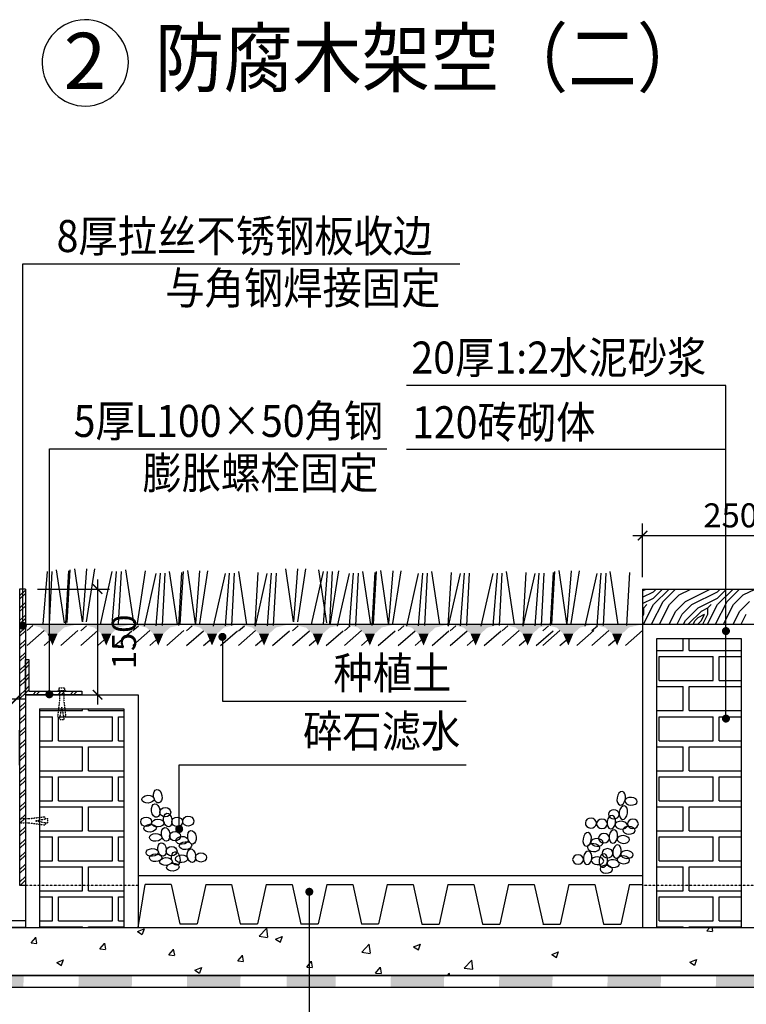
# Model space of a CAD drawing. Units: millimetres. Extents: x -54203 to 2837709, y -40987 to 6619.
# Drawn here: x 41914 to 42821, y -21276 to -20047 of the extents above; entities that cross this region are included whole.
import ezdxf

# ---------------------------------------------------------------- set-up
doc = ezdxf.new("R2010")
doc.units = ezdxf.units.MM
doc.linetypes.add('DASH', pattern=[0.35, 0.25, -0.1])
doc.linetypes.add('HIDDEN', pattern=[0.375, 0.25, -0.125])
doc.layers.get('0').update_dxf_attribs({"color": 3})
for name, color, linetype in [('0-3', 8, 'Continuous'), ('0NT-BG', 2, 'Continuous'), ('0NT-Hatch', 8, 'Continuous'), ('0NT-Text', 2, 'Continuous'), ('N-DIM', 1, 'Continuous'), ('SURFACE', 1, 'Continuous'), ('WF5~10 details$0$0L-detail', 1, 'Continuous'), ('填充', 3, 'Continuous'), ('文字标注', 1, 'Continuous')]:
    doc.layers.add(name, color=color, linetype=linetype)
doc.styles.add('Arial', font='arial.ttf')
doc.styles.add('STYLE1', font='simhei.ttf', dxfattribs={"height": 2.5})
doc.styles.add('WF5~10 details$0$幼圆', font='arial.ttf')
doc.dimstyles.new('10_NT', dxfattribs={"dimscale": 10, "dimtxt": 3, "dimasz": 1.5, "dimexe": 1, "dimexo": 1, "dimgap": 0.5, "dimtad": 1, "dimdec": 0, "dimlfac": -1, "dimzin": 0, "dimdsep": 46, "dimtxsty": 'Arial', "dimblk": 'ARCHTICK', "dimcen": 0, "dimdle": 1, "dimclrd": 1, "dimclre": 1, "dimclrt": 2, "dimadec": 0, "dimazin": 0, "dimtfac": 1, "dimtdec": 0, "dimtix": 1, "dimtmove": 2, "dimatfit": 3, "dimldrblk": 'DOT', "dimfxl": 3, "dimfxlon": 1, "dimtolj": 1, "dimtzin": 0, "dimarcsym": 0})

# ---------------------------------------------------------------- blocks, each defined once
blk = doc.blocks.new('_Dot')
at = {"color": 0, "linetype": 'ByBlock', "lineweight": -2}
blk.add_line((-0.5, 0), (-1, 0), dxfattribs=at)
at = {"color": 0, "linetype": 'ByBlock', "const_width": 0.5}
blk.add_lwpolyline([(-0.25, 0, 1), (0.25, 0, 1)], format="xyb", close=True, dxfattribs=at)
blk = doc.blocks.new('_ARCHTICK')
at = {"color": 0, "linetype": 'ByBlock', "const_width": 0.15}
blk.add_lwpolyline([(-0.5, -0.5), (0.5, 0.5)], dxfattribs=at)

msp = doc.modelspace()

# ---------------------------------------------------------------- hatches: boundary and pattern name
at = {"layer": 'SURFACE'}
for points in [[(41852.5, -21240.5), (41852, -21254.7), (41918.6, -21254.7), (41919.1, -21240.5)], [(41987.9, -21240.5), (41987.4, -21254.7), (42054, -21254.7), (42054.5, -21240.5)], [(42123.2, -21240.5), (42122.8, -21254.7), (42189.4, -21254.7), (42189.9, -21240.5)], [(42247.6, -21240.5), (42247.6, -21254.7), (42308.4, -21254.7), (42308.8, -21240.5)], [(42377.6, -21240.5), (42377.1, -21254.7), (42443.8, -21254.7), (42444.2, -21240.5)], [(42513, -21240.5), (42512.5, -21254.7), (42579.1, -21254.7), (42579.6, -21240.5)], [(42648.4, -21240.5), (42647.9, -21254.7), (42714.5, -21254.7), (42715, -21240.5)], [(42783.8, -21240.5), (42783.3, -21254.7), (42849.9, -21254.7), (42850.4, -21240.5)]]:
    msp.add_hatch(color=1, dxfattribs=at).paths.add_polyline_path(points)

# ---------------------------------------------------------------- linework, layer by layer
at = {"color": 1}
for p, q in [((41923.3, -20809.8, 0), (41930.4, -20803.5, 0)), ((41990.4, -20809.9, 0), (41997.5, -20803.6, 0)), ((42055.3, -20809.8, 0), (42062.5, -20803.6, 0)), ((42122.5, -20810, 0), (42129.6, -20803.7, 0)), ((42187.4, -20809.9, 0), (42194.6, -20803.6, 0)), ((42254.6, -20810, 0), (42261.7, -20803.7, 0)), ((42319.5, -20809.9, 0), (42326.7, -20803.6, 0)), ((42386.6, -20810, 0), (42393.8, -20803.8, 0)), ((42451.6, -20809.9, 0), (42458.8, -20803.7, 0)), ((42516.6, -20809.9, 0), (42523.7, -20803.6, 0)), ((42567.4, -20809.9, 0), (42574.6, -20803.6, 0)), ((42628.4, -20809.8, 0), (42635.5, -20803.6, 0)), ((41923.3, -20828.2, 0), (41944.5, -20809.7, 0)), ((41965.6, -20828.2, 0), (41986.8, -20809.7, 0)), ((41990.4, -20828.4, 0), (42011.6, -20809.8, 0)), ((42032.7, -20828.4, 0), (42053.9, -20809.9, 0)), ((42055.4, -20828.3, 0), (42076.6, -20809.8, 0)), ((42097.7, -20828.3, 0), (42118.9, -20809.8, 0)), ((42122.5, -20828.4, 0), (42143.7, -20809.9, 0)), ((42164.8, -20828.4, 0), (42186, -20809.9, 0)), ((42187.4, -20828.4, 0), (42208.7, -20809.8, 0)), ((42229.8, -20828.4, 0), (42250.9, -20809.9, 0)), ((42254.6, -20828.4, 0), (42275.8, -20809.9, 0)), ((42296.9, -20828.4, 0), (42318.1, -20809.9, 0)), ((42319.5, -20828.4, 0), (42340.8, -20809.8, 0)), ((42361.9, -20828.4, 0), (42383, -20809.9, 0)), ((42386.6, -20828.5, 0), (42407.9, -20809.9, 0)), ((42429, -20828.5, 0), (42450.1, -20810, 0)), ((42451.6, -20828.4, 0), (42472.8, -20809.9, 0)), ((42494, -20828.4, 0), (42515.1, -20809.9, 0)), ((42516.6, -20828.4, 0), (42537.8, -20809.8, 0)), ((42558.9, -20828.3, 0), (42580.1, -20809.9, 0)), ((42567.4, -20828.3, 0), (42588.7, -20809.8, 0)), ((42609.8, -20828.3, 0), (42630.9, -20809.8, 0)), ((42628.4, -20828.3, 0), (42649.6, -20809.8, 0)), ((42670.7, -20828.3, 0), (42691.9, -20809.8, 0)), ((41944.4, -20828.2, 0), (41952.1, -20821.5, 0)), ((42011.6, -20828.4, 0), (42019.2, -20821.6, 0)), ((42076.5, -20828.3, 0), (42084.2, -20821.6, 0)), ((42143.6, -20828.4, 0), (42151.3, -20821.7, 0)), ((42208.6, -20828.4, 0), (42216.3, -20821.6, 0)), ((42275.7, -20828.4, 0), (42283.4, -20821.7, 0)), ((42340.7, -20828.4, 0), (42348.4, -20821.6, 0)), ((42407.8, -20828.5, 0), (42415.5, -20821.8, 0)), ((42472.8, -20828.4, 0), (42480.5, -20821.7, 0)), ((42537.8, -20828.3, 0), (42545.5, -20821.6, 0)), ((42588.6, -20828.3, 0), (42596.3, -20821.6, 0)), ((42649.5, -20828.3, 0), (42657.2, -20821.6, 0))]:
    msp.add_line(p, q, dxfattribs=at)
at = {"color": 3, "linetype": 'Continuous'}
for q in [(41745.1, -21172, 0), (41921.1, -21180.3, 0)]:
    msp.add_line((41921.1, -21172, 0), q, dxfattribs=at)
at = {"color": 1, "linetype": 'Continuous'}
msp.add_line((41921.1, -21180.3, 0), (41745.1, -21180.3, 0), dxfattribs=at)
at = {"color": 1}
for points in [[(41923.3, -20801.8, 0), (41986.8, -20801.8, 0), (41940.2, -20805.8, 0), (41969.8, -20805.8, 0)], [(41940.2, -20805.8, 0), (41969.8, -20805.8, 0), (41948.7, -20813.5, 0), (41961.4, -20813.4, 0)], [(41990.4, -20802, 0), (42053.9, -20802, 0), (42007.3, -20805.9, 0), (42036.9, -20805.9, 0)], [(42007.3, -20805.9, 0), (42036.9, -20805.9, 0), (42015.8, -20813.6, 0), (42028.5, -20813.6, 0)], [(42055.3, -20801.9, 0), (42118.9, -20801.9, 0), (42072.3, -20805.9, 0), (42101.9, -20805.8, 0)], [(42072.3, -20805.9, 0), (42101.9, -20805.8, 0), (42080.8, -20813.5, 0), (42093.5, -20813.5, 0)], [(42122.4, -20802, 0), (42186, -20802, 0), (42139.4, -20806, 0), (42169, -20806, 0)], [(42139.4, -20806, 0), (42169, -20806, 0), (42147.9, -20813.6, 0), (42160.6, -20813.6, 0)], [(42187.4, -20802, 0), (42250.9, -20801.9, 0), (42204.4, -20805.9, 0), (42234, -20805.9, 0)], [(42204.4, -20805.9, 0), (42234, -20805.9, 0), (42212.8, -20813.6, 0), (42225.5, -20813.6, 0)], [(42254.6, -20802, 0), (42318.1, -20802, 0), (42271.5, -20806, 0), (42301.1, -20806, 0)], [(42271.5, -20806, 0), (42301.1, -20806, 0), (42280, -20813.6, 0), (42292.7, -20813.6, 0)], [(42319.5, -20802, 0), (42383, -20801.9, 0), (42336.5, -20805.9, 0), (42366.1, -20805.9, 0)], [(42336.5, -20805.9, 0), (42366.1, -20805.9, 0), (42344.9, -20813.6, 0), (42357.6, -20813.6, 0)], [(42386.6, -20802.1, 0), (42450.1, -20802.1, 0), (42403.6, -20806.1, 0), (42433.2, -20806, 0)], [(42403.6, -20806.1, 0), (42433.2, -20806, 0), (42412, -20813.7, 0), (42424.7, -20813.7, 0)], [(42451.6, -20802, 0), (42515.1, -20802, 0), (42468.5, -20806, 0), (42498.2, -20806, 0)], [(42468.5, -20806, 0), (42498.2, -20806, 0), (42477, -20813.6, 0), (42489.7, -20813.6, 0)], [(42516.6, -20802, 0), (42580.1, -20801.9, 0), (42533.5, -20805.9, 0), (42563.2, -20805.9, 0)], [(42533.5, -20805.9, 0), (42563.2, -20805.9, 0), (42542, -20813.6, 0), (42554.7, -20813.6, 0)], [(42567.4, -20801.9, 0), (42630.9, -20801.9, 0), (42584.4, -20805.9, 0), (42614, -20805.9, 0)], [(42584.4, -20805.9, 0), (42614, -20805.9, 0), (42592.8, -20813.6, 0), (42605.5, -20813.5, 0)], [(42628.4, -20801.9, 0), (42691.9, -20801.9, 0), (42645.3, -20805.9, 0), (42674.9, -20805.8, 0)], [(42645.3, -20805.9, 0), (42674.9, -20805.8, 0), (42653.8, -20813.5, 0), (42666.5, -20813.5, 0)], [(41948.7, -20813.5, 0), (41961.4, -20813.4, 0), (41955, -20828.2, 0)], [(42015.8, -20813.6, 0), (42028.5, -20813.6, 0), (42022.1, -20828.4, 0)], [(42080.8, -20813.5, 0), (42093.5, -20813.5, 0), (42087.1, -20828.3, 0)], [(42147.9, -20813.6, 0), (42160.6, -20813.6, 0), (42154.2, -20828.4, 0)], [(42212.8, -20813.6, 0), (42225.5, -20813.6, 0), (42219.2, -20828.4, 0)], [(42280, -20813.6, 0), (42292.7, -20813.6, 0), (42286.3, -20828.4, 0)], [(42344.9, -20813.6, 0), (42357.6, -20813.6, 0), (42351.3, -20828.4, 0)], [(42412, -20813.7, 0), (42424.7, -20813.7, 0), (42418.4, -20828.5, 0)], [(42477, -20813.6, 0), (42489.7, -20813.6, 0), (42483.4, -20828.4, 0)], [(42542, -20813.6, 0), (42554.7, -20813.6, 0), (42548.3, -20828.3, 0)], [(42592.8, -20813.6, 0), (42605.5, -20813.5, 0), (42599.2, -20828.3, 0)], [(42653.8, -20813.5, 0), (42666.5, -20813.5, 0), (42660.1, -20828.3, 0)]]:
    msp.add_solid(points, dxfattribs=at)
at = {"layer": '0-3', "color": 2, "linetype": 'HIDDEN', "ltscale": 0.5}
for p, q in [((41962.8, -20881, 0), (41970.2, -20881, 0)), ((41962.8, -20881, 0), (41962.8, -20884.4, 0)), ((41970.2, -20881, 0), (41970.2, -20884.4, 0)), ((41961.7, -20884.4, 0), (41971.2, -20884.4, 0)), ((41961.7, -20884.4, 0), (41961.7, -20885.5, 0)), ((41971.2, -20884.4, 0), (41971.2, -20885.5, 0))]:
    msp.add_line(p, q, dxfattribs=at)
at = {"layer": '0-3', "color": 1, "linetype": 'HIDDEN', "ltscale": 0.5}
for p, q in [((41963.8, -20885.5, 0), (41963.8, -20897.2, 0)), ((41969.1, -20885.5, 0), (41969.1, -20897.2, 0)), ((41963.8, -20897.2, 0), (41961.3, -20917.4, 0)), ((41966.5, -20905.3, 0), (41964, -20917.9, 0)), ((41966.5, -20905.3, 0), (41968.9, -20917.7, 0)), ((41969.1, -20897.2, 0), (41971.5, -20916.8, 0)), ((41964, -20917.9, 0), (41961.3, -20917.4, 0)), ((41963.8, -20917.9, 0), (41963.8, -20920.6, 0)), ((41968.9, -20917.7, 0), (41971.5, -20916.8, 0)), ((41969.1, -20917.6, 0), (41969.1, -20920.6, 0)), ((41963.8, -20920.6, 0), (41969.1, -20920.6, 0)), ((41925.8, -21044.5, 0), (41945.3, -21042.1, 0)), ((41946.2, -21044.7, 0), (41945.3, -21042.1, 0)), ((41914, -21044.5, 0), (41925.8, -21044.5, 0)), ((41914, -21049.8, 0), (41925.8, -21049.8, 0)), ((41925.8, -21049.8, 0), (41945.9, -21052.3, 0)), ((41933.9, -21047.2, 0), (41946.2, -21044.7, 0)), ((41933.9, -21047.2, 0), (41946.4, -21049.6, 0)), ((41946.4, -21049.6, 0), (41945.9, -21052.3, 0)), ((41946.2, -21044.5, 0), (41949.2, -21044.5, 0)), ((41946.4, -21049.8, 0), (41949.2, -21049.8, 0)), ((41949.2, -21049.8, 0), (41949.2, -21044.5, 0))]:
    msp.add_line(p, q, dxfattribs=at)
at = {"layer": '0NT-BG', "color": 2}
for p, q in [((41914, -20757.9, 0), (41914, -21127.5, 0)), ((41921.1, -20757.9, 0), (41914, -20757.9, 0)), ((41921.1, -20757.9, 0), (41921.1, -21180.3, 0)), ((42691.9, -20757.9, 0), (42691.9, -21180.3, 0)), ((42815.1, -20819.5, 0), (42815.1, -21180.3, 0)), ((42061.9, -20889.9, 0), (42061.9, -21180.3, 0)), ((41938.7, -20907.5, 0), (41938.7, -21180.3, 0)), ((42044.3, -20907.5, 0), (42044.3, -21180.3, 0)), ((41045.6, -21240.5, 0), (43588.5, -21240.5, 0))]:
    msp.add_line(p, q, dxfattribs=at)
at = {"layer": '0NT-BG', "color": 2, "ltscale": 0.01}
for p, q in [((42691.9, -20757.9, 0), (43588.5, -20757.9, 0)), ((41921.1, -20801.9, 0), (42691.9, -20801.9, 0)), ((42691.9, -20801.9, 0), (43588.5, -20801.9, 0)), ((42709.5, -21180.3, 0), (42709.5, -20819.5, 0)), ((42709.5, -20819.5, 0), (42815.1, -20819.5, 0)), ((41921.1, -20889.9, 0), (42061.9, -20889.9, 0)), ((41938.7, -20907.5, 0), (42044.3, -20907.5, 0)), ((41914, -20977.9, 0), (41914, -20933.9, 0)), ((41914, -21127.5, 0), (41921.1, -21127.5, 0)), ((42061.9, -21180.3, 0), (42070.7, -21126.6, 0)), ((42070.7, -21126.3, 0), (42103.1, -21126.3, 0)), ((42103.1, -21126.6, 0), (42113.9, -21175.8, 0)), ((42146.3, -21126.6, 0), (42135.5, -21175.8, 0)), ((42146.3, -21126.6, 0), (42178.7, -21126.6, 0)), ((42178.7, -21126.6, 0), (42189.5, -21175.8, 0)), ((42221.9, -21126.6, 0), (42211.1, -21175.8, 0)), ((42221.9, -21126.6, 0), (42254.3, -21126.6, 0)), ((42254.3, -21126.6, 0), (42265.1, -21176.1, 0)), ((42297.5, -21126.6, 0), (42286.7, -21175.8, 0)), ((42297.5, -21126.6, 0), (42329.9, -21126.6, 0)), ((42329.9, -21126.6, 0), (42340.7, -21176.1, 0)), ((42373.1, -21126.6, 0), (42362.3, -21175.8, 0)), ((42373.1, -21126.6, 0), (42405.5, -21126.6, 0)), ((42405.5, -21126.6, 0), (42416.3, -21176.1, 0)), ((42448.7, -21126.9, 0), (42437.9, -21176.1, 0)), ((42448.7, -21126.9, 0), (42481.1, -21126.9, 0)), ((42481.1, -21126.9, 0), (42491.9, -21176.1, 0)), ((42524.3, -21126.9, 0), (42513.5, -21176.1, 0)), ((42524.3, -21126.9, 0), (42556.7, -21126.9, 0)), ((42556.7, -21126.9, 0), (42567.6, -21176.4, 0)), ((42599.9, -21126.9, 0), (42589.1, -21176.1, 0)), ((42599.9, -21126.9, 0), (42632.3, -21126.9, 0)), ((42632.3, -21126.9, 0), (42643.2, -21176.4, 0)), ((42675.5, -21126.9, 0), (42664.7, -21176.1, 0)), ((42675.5, -21126.9, 0), (42691.9, -21126.9, 0)), ((42113.9, -21175.8, 0), (42135.5, -21175.8, 0)), ((42189.5, -21175.8, 0), (42211.1, -21175.8, 0)), ((42265.1, -21175.8, 0), (42286.7, -21175.8, 0)), ((42340.7, -21175.8, 0), (42362.3, -21175.8, 0)), ((42416.3, -21176.1, 0), (42437.9, -21176.1, 0)), ((42491.9, -21176.1, 0), (42513.5, -21176.1, 0)), ((42567.5, -21176.1, 0), (42589.1, -21176.1, 0)), ((42643.1, -21176.1, 0), (42664.7, -21176.1, 0)), ((41045.6, -21180.3, 0), (43588.5, -21180.3, 0)), ((41045.6, -21180.3, 0), (43588.5, -21180.3, 0)), ((41045.6, -21180.3, 0), (43588.5, -21180.3, 0)), ((41045.6, -21254.7, 0), (43588.5, -21254.7, 0))]:
    msp.add_line(p, q, dxfattribs=at)
at = {"layer": '0NT-BG', "color": 2, "linetype": 'DASH', "ltscale": 0.1}
for p, q in [((41921.1, -21127.5, 0), (42061.9, -21127.5, 0)), ((42691.9, -21127.5, 0), (42832.7, -21127.5, 0))]:
    msp.add_line(p, q, dxfattribs=at)
at = {"layer": '0NT-Hatch', "linetype": 'ByBlock'}
for p, q in [((41914, -20766.2, 0), (41921.1, -20759.1, 0)), ((41914, -20770.6, 0), (41921.1, -20763.5, 0)), ((41914, -20781.7, 0), (41921.1, -20774.7, 0)), ((41914, -20786.1, 0), (41921.1, -20779.1, 0)), ((41914, -20797.3, 0), (41921.1, -20790.3, 0)), ((41914, -20801.7, 0), (41921.1, -20794.7, 0)), ((41914, -20812.9, 0), (41921.1, -20805.8, 0)), ((41914, -20817.3, 0), (41921.1, -20810.2, 0)), ((41914, -20828.4, 0), (41921.1, -20821.4, 0)), ((41914, -20832.8, 0), (41921.1, -20825.8, 0)), ((41914, -20844, 0), (41921.1, -20836.9, 0)), ((41914, -20848.4, 0), (41921.1, -20841.3, 0)), ((41914, -20859.5, 0), (41921.1, -20852.5, 0)), ((41914, -20863.9, 0), (41921.1, -20856.9, 0)), ((41914, -20875.1, 0), (41921.1, -20868, 0)), ((41914, -20879.5, 0), (41921.1, -20872.4, 0)), ((41914, -20890.6, 0), (41921.1, -20883.6, 0)), ((41914, -20895, 0), (41921.1, -20888, 0)), ((41914, -20906.2, 0), (41921.1, -20899.2, 0)), ((41914, -20910.6, 0), (41921.1, -20903.6, 0)), ((41914, -20921.7, 0), (41921.1, -20914.7, 0)), ((41914, -20926.1, 0), (41921.1, -20919.1, 0)), ((41914, -20937.3, 0), (41921.1, -20930.3, 0)), ((41914, -20941.7, 0), (41921.1, -20934.7, 0)), ((41914, -20952.9, 0), (41921.1, -20945.8, 0)), ((41914, -20957.3, 0), (41921.1, -20950.2, 0)), ((41914, -20968.4, 0), (41921.1, -20961.4, 0)), ((41914, -20972.8, 0), (41921.1, -20965.8, 0)), ((41914, -20984, 0), (41921.1, -20976.9, 0)), ((41914, -20988.4, 0), (41921.1, -20981.3, 0)), ((41914, -20999.5, 0), (41921.1, -20992.5, 0)), ((41914, -21003.9, 0), (41921.1, -20996.9, 0)), ((41914, -21015.1, 0), (41921.1, -21008, 0)), ((41914, -21019.5, 0), (41921.1, -21012.4, 0)), ((41914, -21030.6, 0), (41921.1, -21023.6, 0)), ((41914, -21035, 0), (41921.1, -21028, 0)), ((41914, -21046.2, 0), (41921.1, -21039.2, 0)), ((41914, -21050.6, 0), (41921.1, -21043.6, 0)), ((41914, -21061.8, 0), (41921.1, -21054.7, 0)), ((41914, -21066.2, 0), (41921.1, -21059.1, 0)), ((41914, -21077.3, 0), (41921.1, -21070.3, 0)), ((41914, -21081.7, 0), (41921.1, -21074.7, 0)), ((41914, -21092.9, 0), (41921.1, -21085.8, 0)), ((41914, -21097.3, 0), (41921.1, -21090.2, 0)), ((41914, -21108.4, 0), (41921.1, -21101.4, 0)), ((41914, -21112.8, 0), (41921.1, -21105.8, 0)), ((41914, -21124, 0), (41921.1, -21116.9, 0)), ((41914.9, -21127.5, 0), (41921.1, -21121.3, 0))]:
    msp.add_line(p, q, dxfattribs=at)
at = {"layer": '0NT-Hatch', "color": 1}
for p, q in [((42691.9, -20760.1, 0), (42696.3, -20757.9, 0)), ((42705.4, -20769.3, 0), (42716.9, -20757.9, 0)), ((42705.4, -20761.3, 0), (42708.9, -20757.9, 0)), ((42705.4, -20777.3, 0), (42724.9, -20757.9, 0)), ((42717.4, -20773.3, 0), (42732.9, -20757.9, 0)), ((42737.4, -20765.3, 0), (42752.3, -20757.9, 0)), ((42745.4, -20773.3, 0), (42776.3, -20757.9, 0)), ((42785.4, -20769.3, 0), (42796.9, -20757.9, 0)), ((42785.4, -20761.3, 0), (42788.9, -20757.9, 0)), ((42785.4, -20777.3, 0), (42804.9, -20757.9, 0)), ((42797.4, -20773.3, 0), (42812.9, -20757.9, 0)), ((42817.4, -20765.3, 0), (42832.3, -20757.9, 0)), ((42691.9, -20768.1, 0), (42705.4, -20761.3, 0)), ((42691.9, -20776.1, 0), (42705.4, -20769.3, 0)), ((42725.4, -20777.3, 0), (42737.4, -20765.3, 0)), ((42753.4, -20777.3, 0), (42785.4, -20761.3, 0)), ((42761.4, -20781.3, 0), (42785.4, -20769.3, 0)), ((42805.4, -20777.3, 0), (42817.4, -20765.3, 0)), ((42691.9, -20782.1, 0), (42693.4, -20781.3, 0)), ((42693.1, -20801.9, 0), (42705.4, -20777.3, 0)), ((42693.4, -20781.3, 0), (42697.4, -20777.3, 0)), ((42693.4, -20789.3, 0), (42693.4, -20781.3, 0)), ((42703.1, -20801.9, 0), (42717.4, -20773.3, 0)), ((42713.1, -20801.9, 0), (42725.4, -20777.3, 0)), ((42733.4, -20785.3, 0), (42745.4, -20773.3, 0)), ((42741.4, -20789.3, 0), (42753.4, -20777.3, 0)), ((42745.4, -20797.3, 0), (42761.4, -20781.3, 0)), ((42765.4, -20785.3, 0), (42773.4, -20781.3, 0)), ((42773.1, -20801.9, 0), (42785.4, -20777.3, 0)), ((42773.4, -20781.3, 0), (42777.4, -20777.3, 0)), ((42773.4, -20789.3, 0), (42773.4, -20781.3, 0)), ((42783.1, -20801.9, 0), (42797.4, -20773.3, 0)), ((42793.1, -20801.9, 0), (42805.4, -20777.3, 0)), ((42813.4, -20785.3, 0), (42825.4, -20773.3, 0)), ((42691.9, -20792.4, 0), (42693.4, -20789.3, 0)), ((42725.1, -20801.9, 0), (42733.4, -20785.3, 0)), ((42735.1, -20801.9, 0), (42741.4, -20789.3, 0)), ((42749.4, -20801.3, 0), (42765.4, -20785.3, 0)), ((42757.4, -20797.3, 0), (42761.4, -20793.3, 0)), ((42761.4, -20793.3, 0), (42769.4, -20789.3, 0)), ((42765.4, -20797.3, 0), (42769.4, -20789.3, 0)), ((42767.1, -20801.9, 0), (42773.4, -20789.3, 0)), ((42805.1, -20801.9, 0), (42813.4, -20785.3, 0)), ((42815.1, -20801.9, 0), (42821.4, -20789.3, 0)), ((42743.1, -20801.9, 0), (42745.4, -20797.3, 0)), ((42749.1, -20801.9, 0), (42749.4, -20801.3, 0)), ((42755.1, -20801.9, 0), (42757.4, -20797.3, 0)), ((42760.9, -20801.9, 0), (42765.4, -20797.3, 0))]:
    msp.add_line(p, q, dxfattribs=at)
at = {"layer": '0NT-Hatch', "color": 1, "linetype": 'ByBlock'}
for p, q in [((42742.5, -20834.7, 0), (42742.5, -20819.5, 0)), ((42750, -20834.7, 0), (42750, -20819.5, 0)), ((42709.5, -20834.7, 0), (42742.5, -20834.7, 0)), ((42712.5, -20842.2, 0), (42780, -20842.2, 0)), ((42712.5, -20872.2, 0), (42712.5, -20842.2, 0)), ((42750, -20834.7, 0), (42815.1, -20834.7, 0)), ((42780, -20872.2, 0), (42780, -20842.2, 0)), ((42787.5, -20842.2, 0), (42815.1, -20842.2, 0)), ((42787.5, -20872.2, 0), (42787.5, -20842.2, 0)), ((42709.5, -20879.7, 0), (42742.5, -20879.7, 0)), ((42712.5, -20872.2, 0), (42780, -20872.2, 0)), ((42742.5, -20909.7, 0), (42742.5, -20879.7, 0)), ((42750, -20879.7, 0), (42815.1, -20879.7, 0)), ((42750, -20909.7, 0), (42750, -20879.7, 0)), ((42787.5, -20872.2, 0), (42815.1, -20872.2, 0)), ((41938.7, -20909.7, 0), (41992.5, -20909.7, 0)), ((41938.7, -20917.2, 0), (41955, -20917.2, 0)), ((41955, -20947.2, 0), (41955, -20917.2, 0)), ((41962.5, -20917.2, 0), (42030, -20917.2, 0)), ((41962.5, -20947.2, 0), (41962.5, -20917.2, 0)), ((41992.5, -20909.7, 0), (41992.5, -20907.5, 0)), ((42000, -20909.7, 0), (42000, -20907.5, 0)), ((42000, -20909.7, 0), (42044.3, -20909.7, 0)), ((42030, -20947.2, 0), (42030, -20917.2, 0)), ((42037.5, -20917.2, 0), (42044.3, -20917.2, 0)), ((42037.5, -20947.2, 0), (42037.5, -20917.2, 0)), ((42709.5, -20909.7, 0), (42742.5, -20909.7, 0)), ((42712.5, -20917.2, 0), (42780, -20917.2, 0)), ((42712.5, -20947.2, 0), (42712.5, -20917.2, 0)), ((42750, -20909.7, 0), (42815.1, -20909.7, 0)), ((42780, -20947.2, 0), (42780, -20917.2, 0)), ((42787.5, -20917.2, 0), (42815.1, -20917.2, 0)), ((42787.5, -20947.2, 0), (42787.5, -20917.2, 0)), ((41938.7, -20947.2, 0), (41955, -20947.2, 0)), ((41938.7, -20954.7, 0), (41992.5, -20954.7, 0)), ((41962.5, -20947.2, 0), (42030, -20947.2, 0)), ((41992.5, -20984.7, 0), (41992.5, -20954.7, 0)), ((42000, -20954.7, 0), (42044.3, -20954.7, 0)), ((42000, -20984.7, 0), (42000, -20954.7, 0)), ((42037.5, -20947.2, 0), (42044.3, -20947.2, 0)), ((42709.5, -20954.7, 0), (42742.5, -20954.7, 0)), ((42712.5, -20947.2, 0), (42780, -20947.2, 0)), ((42742.5, -20984.7, 0), (42742.5, -20954.7, 0)), ((42750, -20954.7, 0), (42815.1, -20954.7, 0)), ((42750, -20984.7, 0), (42750, -20954.7, 0)), ((42787.5, -20947.2, 0), (42815.1, -20947.2, 0)), ((41938.7, -20984.7, 0), (41992.5, -20984.7, 0)), ((41938.7, -20992.2, 0), (41955, -20992.2, 0)), ((41955, -21022.2, 0), (41955, -20992.2, 0)), ((41962.5, -20992.2, 0), (42030, -20992.2, 0)), ((41962.5, -21022.2, 0), (41962.5, -20992.2, 0)), ((42000, -20984.7, 0), (42044.3, -20984.7, 0)), ((42030, -21022.2, 0), (42030, -20992.2, 0)), ((42037.5, -20992.2, 0), (42044.3, -20992.2, 0)), ((42037.5, -21022.2, 0), (42037.5, -20992.2, 0)), ((42709.5, -20984.7, 0), (42742.5, -20984.7, 0)), ((42712.5, -20992.2, 0), (42780, -20992.2, 0)), ((42712.5, -21022.2, 0), (42712.5, -20992.2, 0)), ((42750, -20984.7, 0), (42815.1, -20984.7, 0)), ((42780, -21022.2, 0), (42780, -20992.2, 0)), ((42787.5, -20992.2, 0), (42815.1, -20992.2, 0)), ((42787.5, -21022.2, 0), (42787.5, -20992.2, 0)), ((41938.7, -21022.2, 0), (41955, -21022.2, 0)), ((41938.7, -21029.7, 0), (41992.5, -21029.7, 0)), ((41962.5, -21022.2, 0), (42030, -21022.2, 0)), ((41992.5, -21059.7, 0), (41992.5, -21029.7, 0)), ((42000, -21029.7, 0), (42044.3, -21029.7, 0)), ((42000, -21059.7, 0), (42000, -21029.7, 0)), ((42037.5, -21022.2, 0), (42044.3, -21022.2, 0)), ((42709.5, -21029.7, 0), (42742.5, -21029.7, 0)), ((42712.5, -21022.2, 0), (42780, -21022.2, 0)), ((42742.5, -21059.7, 0), (42742.5, -21029.7, 0)), ((42750, -21029.7, 0), (42815.1, -21029.7, 0)), ((42750, -21059.7, 0), (42750, -21029.7, 0)), ((42787.5, -21022.2, 0), (42815.1, -21022.2, 0)), ((41938.7, -21059.7, 0), (41992.5, -21059.7, 0)), ((41938.7, -21067.2, 0), (41955, -21067.2, 0)), ((41955, -21097.2, 0), (41955, -21067.2, 0)), ((41962.5, -21067.2, 0), (42030, -21067.2, 0)), ((41962.5, -21097.2, 0), (41962.5, -21067.2, 0)), ((42000, -21059.7, 0), (42044.3, -21059.7, 0)), ((42030, -21097.2, 0), (42030, -21067.2, 0)), ((42037.5, -21067.2, 0), (42044.3, -21067.2, 0)), ((42037.5, -21097.2, 0), (42037.5, -21067.2, 0)), ((42709.5, -21059.7, 0), (42742.5, -21059.7, 0)), ((42712.5, -21067.2, 0), (42780, -21067.2, 0)), ((42712.5, -21097.2, 0), (42712.5, -21067.2, 0)), ((42750, -21059.7, 0), (42815.1, -21059.7, 0)), ((42780, -21097.2, 0), (42780, -21067.2, 0)), ((42787.5, -21067.2, 0), (42815.1, -21067.2, 0)), ((42787.5, -21097.2, 0), (42787.5, -21067.2, 0)), ((41938.7, -21097.2, 0), (41955, -21097.2, 0)), ((41962.5, -21097.2, 0), (42030, -21097.2, 0)), ((42037.5, -21097.2, 0), (42044.3, -21097.2, 0)), ((42712.5, -21097.2, 0), (42780, -21097.2, 0)), ((42787.5, -21097.2, 0), (42815.1, -21097.2, 0)), ((41938.7, -21104.7, 0), (41992.5, -21104.7, 0)), ((41992.5, -21134.7, 0), (41992.5, -21104.7, 0)), ((42000, -21104.7, 0), (42044.3, -21104.7, 0)), ((42000, -21134.7, 0), (42000, -21104.7, 0)), ((42709.5, -21104.7, 0), (42742.5, -21104.7, 0)), ((42742.5, -21134.7, 0), (42742.5, -21104.7, 0)), ((42750, -21104.7, 0), (42815.1, -21104.7, 0)), ((42750, -21134.7, 0), (42750, -21104.7, 0)), ((41938.7, -21134.7, 0), (41992.5, -21134.7, 0)), ((42000, -21134.7, 0), (42044.3, -21134.7, 0)), ((42709.5, -21134.7, 0), (42742.5, -21134.7, 0)), ((42750, -21134.7, 0), (42815.1, -21134.7, 0)), ((41938.7, -21142.2, 0), (41955, -21142.2, 0)), ((41955, -21172.2, 0), (41955, -21142.2, 0)), ((41962.5, -21142.2, 0), (42030, -21142.2, 0)), ((41962.5, -21172.2, 0), (41962.5, -21142.2, 0)), ((42030, -21172.2, 0), (42030, -21142.2, 0)), ((42037.5, -21142.2, 0), (42044.3, -21142.2, 0)), ((42037.5, -21172.2, 0), (42037.5, -21142.2, 0)), ((42712.5, -21142.2, 0), (42780, -21142.2, 0)), ((42712.5, -21172.2, 0), (42712.5, -21142.2, 0)), ((42780, -21172.2, 0), (42780, -21142.2, 0)), ((42787.5, -21142.2, 0), (42815.1, -21142.2, 0)), ((42787.5, -21172.2, 0), (42787.5, -21142.2, 0)), ((41938.7, -21172.2, 0), (41955, -21172.2, 0)), ((41962.5, -21172.2, 0), (42030, -21172.2, 0)), ((42037.5, -21172.2, 0), (42044.3, -21172.2, 0)), ((42712.5, -21172.2, 0), (42780, -21172.2, 0)), ((42787.5, -21172.2, 0), (42815.1, -21172.2, 0)), ((41938.7, -21179.7, 0), (41992.5, -21179.7, 0)), ((41992.5, -21180.3, 0), (41992.5, -21179.7, 0)), ((42000, -21179.7, 0), (42044.3, -21179.7, 0)), ((42000, -21180.3, 0), (42000, -21179.7, 0)), ((42709.5, -21179.7, 0), (42742.5, -21179.7, 0)), ((42742.5, -21180.3, 0), (42742.5, -21179.7, 0)), ((42750, -21179.7, 0), (42815.1, -21179.7, 0)), ((42750, -21180.3, 0), (42750, -21179.7, 0))]:
    msp.add_line(p, q, dxfattribs=at)
at = {"layer": '0NT-Text', "linetype": 'ByBlock'}
msp.add_line((42061.9, -21115.4, 0), (42691.9, -21115.4, 0), dxfattribs=at)
at = {"layer": 'N-DIM', "linetype": 'Continuous'}
for p, q in [((42691.9, -20742.9, 0), (42691.9, -20676.2, 0)), ((41936.2, -20757.9, 0), (42026.2, -20757.9, 0))]:
    msp.add_line(p, q, dxfattribs=at)
at = {"layer": 'N-DIM'}
for p, q in [((42679.9, -20691.2, 0), (42923.9, -20691.2, 0)), ((42011.2, -20745.9, 0), (42011.2, -20901.9, 0)), ((41921.1, -20889.9, 0), (41921.1, -20845.9, 0)), ((41921.1, -20845.9, 0), (41925.5, -20845.9, 0)), ((41925.5, -20845.9, 0), (41925.5, -20885.5, 0)), ((41991.5, -20889.9, 0), (41921.1, -20889.9, 0)), ((41925.5, -20885.5, 0), (41991.5, -20885.5, 0)), ((41991.5, -20885.5, 0), (41991.5, -20889.9, 0)), ((42011.2, -20889.9, 0), (42026.2, -20889.9, 0)), ((41921.6, -20895.4, 0), (41349.8, -20895.4, 0))]:
    msp.add_line(p, q, dxfattribs=at)
at = {"layer": 'SURFACE', "color": 1, "elevation": 0}
for points in [[(42247.6, -21240.5), (41045.6, -21240.5)], [(43449.7, -21240.5), (42247.6, -21240.5)], [(41045.6, -21254.7), (42247.6, -21254.7)], [(42247.6, -21254.7), (43449.7, -21254.7)]]:
    msp.add_lwpolyline(points, dxfattribs=at)
at = {"layer": 'SURFACE', "color": 7}
for start, end in [(85.1183, 355.1183), (355.1183, 85.1183)]:
    msp.add_arc((41995.9, -20101.1), 53.9, start, end, dxfattribs=at)
at = {"layer": 'SURFACE'}
for centre, major_axis, ratio in [((42074.2, -21020.2, 0), (-7.72, -0.47), 0.625695), ((42086.5, -21016.5, 0), (-1.25, 8.44), 0.614344), ((42083.9, -21034.4, 0), (-1.25, 8.44), 0.614344), ((42095.8, -21036.5, 0), (-6.84, 0), 0.839999), ((42098.9, -21046.3, 0), (-1.25, 8.44), 0.614344), ((42124.5, -21047.6, 0), (-6.89, -0.42), 0.914706), ((42072, -21048.4, 0), (-6.84, 0), 0.839999), ((42076.9, -21056.4, 0), (-7.72, -0.47), 0.625695), ((42086.6, -21050, 0), (-7.72, -0.47), 0.625695), ((42110.7, -21048.4, 0), (-6.84, 0), 0.839999), ((42083.9, -21067.9, 0), (-7.72, -0.47), 0.625695), ((42096.3, -21064.2, 0), (-1.25, 8.44), 0.614344), ((42108.1, -21066.3, 0), (-6.84, 0), 0.839999), ((42116.8, -21071.6, 0), (-7.72, -0.47), 0.625695), ((42129.1, -21067.8, 0), (-1.25, 8.44), 0.614344), ((42091.9, -21083, 0), (-1.25, 8.44), 0.614344), ((42103.7, -21085.1, 0), (-6.84, 0), 0.839999), ((42121.1, -21078.2, 0), (-7.72, -0.47), 0.625695), ((42079.5, -21086.7, 0), (-7.72, -0.47), 0.625695), ((42083.8, -21093.3, 0), (-7.72, -0.47), 0.625695), ((42109, -21094.2, 0), (-1.25, 8.44), 0.614344), ((42116.2, -21094.6, 0), (-7.72, -0.47), 0.625695), ((42128.5, -21090.8, 0), (-1.25, 8.44), 0.614344), ((42140.4, -21092.9, 0), (-6.84, 0), 0.839999), ((42096.6, -21098, 0), (-7.72, -0.47), 0.625695), ((42105.3, -21105.1, 0), (-7.72, -0.47), 0.625695)]:
    msp.add_ellipse(centre, major_axis=major_axis, ratio=ratio, dxfattribs=at)
at = {"layer": 'SURFACE', "extrusion": (0, 0, -1)}
for centre in [(42665.2, -21019.1, 0), (42667.9, -21037, 0), (42652.9, -21048.9, 0), (42622.7, -21070.4, 0), (42655.5, -21066.8, 0), (42659.9, -21085.6, 0), (42623.3, -21093.4, 0), (42642.8, -21096.8, 0)]:
    msp.add_ellipse(centre, major_axis=(1.25, 8.44), ratio=0.614344, dxfattribs=at)
for centre, major_axis, ratio in [((42677.6, -21022.8, 0), (-7.72, 0.47), 0.625695), ((42656, -21039.1, 0), (-6.84, 0), 0.839999), ((42627.3, -21050.1, 0), (-6.89, 0.42), 0.914706), ((42641.1, -21051, 0), (-6.84, 0), 0.839999), ((42665.2, -21052.6, 0), (-7.72, 0.47), 0.625695), ((42674.9, -21059, 0), (-7.72, 0.47), 0.625695), ((42679.8, -21051, 0), (-6.84, 0), 0.839999), ((42643.7, -21068.9, 0), (-6.84, 0), 0.839999), ((42667.9, -21070.5, 0), (-7.72, 0.47), 0.625695), ((42630.7, -21080.7, 0), (-7.72, 0.47), 0.625695), ((42635, -21074.2, 0), (-7.72, 0.47), 0.625695), ((42611.4, -21095.5, 0), (-6.84, 0), 0.839999), ((42648.1, -21087.7, 0), (-6.84, 0), 0.839999), ((42668, -21095.9, 0), (-7.72, 0.47), 0.625695), ((42672.3, -21089.3, 0), (-7.72, 0.47), 0.625695), ((42635.6, -21097.1, 0), (-7.72, 0.47), 0.625695), ((42646.5, -21107.7, 0), (-7.72, 0.47), 0.625695), ((42655.2, -21100.6, 0), (-7.72, 0.47), 0.625695)]:
    msp.add_ellipse(centre, major_axis=major_axis, ratio=ratio, start_param=3.141593, end_param=9.424778, dxfattribs=at)
at = {"layer": 'WF5~10 details$0$0L-detail'}
for p, q in [((41970.1, -20799.9, 0), (41960.1, -20733.9, 0)), ((41971.7, -20801, 0), (41975.5, -20735, 0)), ((41973.4, -20799.8, 0), (41977.2, -20733.8, 0)), ((41992.3, -20798.8, 0), (41982.7, -20732.7, 0)), ((41997.5, -20732.8, 0), (41992.3, -20798.8, 0)), ((42007.4, -20732.8, 0), (41997.2, -20798.8, 0)), ((42056.4, -20799.9, 0), (42046.4, -20733.9, 0)), ((42070.8, -20735, 0), (42060.6, -20801, 0)), ((42133.4, -20800.9, 0), (42123.9, -20734.9, 0)), ((42138.7, -20735, 0), (42133.4, -20800.9, 0)), ((42148.6, -20735, 0), (42138.4, -20801, 0)), ((42255.8, -20798.8, 0), (42246.2, -20732.7, 0)), ((42261.1, -20732.8, 0), (42255.8, -20798.8, 0)), ((42271, -20732.8, 0), (42260.8, -20798.8, 0)), ((42297.6, -20799.9, 0), (42287.6, -20733.9, 0)), ((42312, -20735, 0), (42301.8, -20801, 0)), ((42374.6, -20800.9, 0), (42365, -20734.9, 0)), ((42379.9, -20735, 0), (42374.6, -20800.9, 0)), ((42389.8, -20735, 0), (42379.6, -20801, 0)), ((42597.5, -20800.9, 0), (42587.9, -20734.9, 0)), ((42602.8, -20735, 0), (42597.5, -20800.9, 0)), ((42612.6, -20735, 0), (42602.5, -20801, 0)), ((41948.2, -20735.8, 0), (41943, -20801.8, 0)), ((41951.3, -20801.3, 0), (41954.7, -20735.8, 0)), ((42029.3, -20736.1, 0), (42014.5, -20802.1, 0)), ((42034.5, -20735.8, 0), (42029.3, -20801.8, 0)), ((42037.6, -20801.3, 0), (42041, -20735.8, 0)), ((42084.2, -20738.3, 0), (42069.4, -20804.3, 0)), ((42089.4, -20738, 0), (42084.2, -20804, 0)), ((42092.5, -20803.5, 0), (42095.9, -20738, 0)), ((42111.3, -20802.1, 0), (42101.3, -20736.1, 0)), ((42112.9, -20803.2, 0), (42116.7, -20737.2, 0)), ((42114.6, -20801.9, 0), (42118.4, -20736, 0)), ((42170.5, -20738.3, 0), (42155.7, -20804.3, 0)), ((42175.7, -20738, 0), (42170.5, -20804, 0)), ((42178.8, -20803.5, 0), (42182.2, -20738, 0)), ((42197.6, -20802.1, 0), (42187.6, -20736.1, 0)), ((42222.8, -20738.3, 0), (42208.1, -20804.3, 0)), ((42208.2, -20803.2, 0), (42212, -20737.2, 0)), ((42228.1, -20738, 0), (42222.9, -20804, 0)), ((42231.2, -20803.5, 0), (42234.6, -20738, 0)), ((42292.9, -20736.1, 0), (42278.1, -20802.1, 0)), ((42298.1, -20735.8, 0), (42292.9, -20801.8, 0)), ((42301.2, -20801.3, 0), (42304.6, -20735.8, 0)), ((42325.4, -20738.3, 0), (42310.6, -20804.3, 0)), ((42330.6, -20738, 0), (42325.4, -20804, 0)), ((42333.7, -20803.5, 0), (42337.1, -20738, 0)), ((42352.4, -20802.1, 0), (42342.5, -20736.1, 0)), ((42354.1, -20803.2, 0), (42357.9, -20737.2, 0)), ((42355.8, -20801.9, 0), (42359.6, -20736, 0)), ((42411.7, -20738.3, 0), (42396.9, -20804.3, 0)), ((42416.9, -20738, 0), (42411.7, -20804, 0)), ((42420, -20803.5, 0), (42423.4, -20738, 0)), ((42438.8, -20802.1, 0), (42428.8, -20736.1, 0)), ((42464, -20738.3, 0), (42449.2, -20804.3, 0)), ((42449.3, -20803.2, 0), (42453.2, -20737.2, 0)), ((42469.2, -20738, 0), (42464, -20804, 0)), ((42472.3, -20803.5, 0), (42475.7, -20738, 0)), ((42504.9, -20738.3, 0), (42490.1, -20804.3, 0)), ((42510.1, -20738, 0), (42504.9, -20804, 0)), ((42513.2, -20803.5, 0), (42516.6, -20738, 0)), ((42532, -20802.1, 0), (42522, -20736.1, 0)), ((42557.2, -20738.3, 0), (42542.4, -20804.3, 0)), ((42542.6, -20803.2, 0), (42546.4, -20737.2, 0)), ((42562.4, -20738, 0), (42557.2, -20804, 0)), ((42565.5, -20803.5, 0), (42568.9, -20738, 0)), ((42577, -20803.2, 0), (42580.8, -20737.2, 0)), ((42578.6, -20801.9, 0), (42582.4, -20736, 0)), ((42634.6, -20738.3, 0), (42619.8, -20804.3, 0)), ((42639.8, -20738, 0), (42634.6, -20804, 0)), ((42642.9, -20803.5, 0), (42646.3, -20738, 0)), ((42661.6, -20802.1, 0), (42651.6, -20736.1, 0)), ((42672.2, -20803.2, 0), (42676, -20737.2, 0))]:
    msp.add_line(p, q, dxfattribs=at)
at = {"layer": 'WF5~10 details$0$0L-detail', "linetype": 'ByBlock'}
for p, q in [((41921.1, -20852.5, 0), (41925.5, -20848.1, 0)), ((41921.1, -20856.9, 0), (41925.5, -20852.5, 0)), ((41921.1, -20868, 0), (41925.5, -20863.6, 0)), ((41921.1, -20872.4, 0), (41925.5, -20868, 0)), ((41921.1, -20883.6, 0), (41925.5, -20879.2, 0)), ((41921.1, -20888, 0), (41925.5, -20883.6, 0)), ((41930.3, -20889.9, 0), (41934.7, -20885.5, 0)), ((41934.7, -20889.9, 0), (41939.1, -20885.5, 0)), ((41945.9, -20889.9, 0), (41950.3, -20885.5, 0)), ((41950.3, -20889.9, 0), (41954.7, -20885.5, 0)), ((41961.5, -20889.9, 0), (41965.9, -20885.5, 0)), ((41965.9, -20889.9, 0), (41970.3, -20885.5, 0)), ((41977, -20889.9, 0), (41981.4, -20885.5, 0)), ((41981.4, -20889.9, 0), (41985.8, -20885.5, 0))]:
    msp.add_line(p, q, dxfattribs=at)
at = {"layer": '填充', "color": 1}
for p, q in [((42061.1, -21185.2, 0), (42069.5, -21182, 0)), ((42061.1, -21185.2, 0), (42067.1, -21189.2, 0)), ((42067.3, -21188.8, 0), (42069.7, -21181.6, 0)), ((42213.1, -21191.3, 0), (42222.4, -21181.5, 0)), ((42223.9, -21192.6, 0), (42222.6, -21181.2, 0)), ((42772.2, -21184.6, 0), (42775.9, -21180.3, 0)), ((42772.2, -21184.6, 0), (42779.4, -21185.2, 0)), ((42779.6, -21184.9, 0), (42778.7, -21180.3, 0)), ((41928.2, -21199.6, 0), (41934, -21192.7, 0)), ((41928.2, -21199.6, 0), (41935.3, -21200.2, 0)), ((41935.5, -21199.8, 0), (41934.1, -21192.3, 0)), ((42014.2, -21207.1, 0), (42020, -21200.2, 0)), ((42021.6, -21207.4, 0), (42020.2, -21199.8, 0)), ((42213.1, -21191.3, 0), (42223.7, -21192.9, 0)), ((42233.6, -21194.8, 0), (42242, -21191.6, 0)), ((42233.6, -21194.8, 0), (42239.6, -21198.8, 0)), ((42239.7, -21198.4, 0), (42242.1, -21191.2, 0)), ((42341.1, -21211.1, 0), (42350.5, -21201.4, 0)), ((42352, -21212.5, 0), (42350.6, -21201.1, 0)), ((42406, -21204.4, 0), (42414.5, -21201.2, 0)), ((42412.2, -21208.1, 0), (42414.6, -21200.8, 0)), ((42014.2, -21207.1, 0), (42021.4, -21207.7, 0)), ((42100.3, -21214.6, 0), (42106.1, -21207.7, 0)), ((42100.3, -21214.6, 0), (42107.5, -21215.3, 0)), ((42107.6, -21214.9, 0), (42106.2, -21207.4, 0)), ((42341.1, -21211.1, 0), (42351.8, -21212.8, 0)), ((42406, -21204.4, 0), (42412, -21208.4, 0)), ((42578.5, -21214, 0), (42586.9, -21210.8, 0)), ((42578.5, -21214, 0), (42584.5, -21218, 0)), ((42584.6, -21217.7, 0), (42587.1, -21210.4, 0)), ((41960.3, -21223.9, 0), (41968.7, -21220.7, 0)), ((41960.3, -21223.9, 0), (41966.3, -21227.9, 0)), ((41966.4, -21227.5, 0), (41968.9, -21220.3, 0)), ((42186.4, -21222.2, 0), (42192.2, -21215.3, 0)), ((42186.4, -21222.2, 0), (42193.6, -21222.8, 0)), ((42193.7, -21222.4, 0), (42192.3, -21214.9, 0)), ((42272.5, -21229.7, 0), (42278.2, -21222.8, 0)), ((42279.8, -21230, 0), (42278.4, -21222.4, 0)), ((42469.2, -21231, 0), (42478.6, -21221.2, 0)), ((42480, -21232.4, 0), (42478.7, -21221, 0)), ((42751, -21223.6, 0), (42759.4, -21220.4, 0)), ((42751, -21223.6, 0), (42756.9, -21227.6, 0)), ((42757.1, -21227.3, 0), (42759.5, -21220, 0)), ((42132.8, -21233.5, 0), (42141.2, -21230.3, 0)), ((42132.8, -21233.5, 0), (42138.7, -21237.5, 0)), ((42138.9, -21237.1, 0), (42141.3, -21229.9, 0)), ((42272.5, -21229.7, 0), (42279.6, -21230.3, 0)), ((42358.5, -21237.2, 0), (42364.3, -21230.3, 0)), ((42358.5, -21237.2, 0), (42365.7, -21237.9, 0)), ((42365.8, -21237.5, 0), (42364.5, -21230, 0)), ((42448.2, -21240.5, 0), (42450.4, -21237.9, 0)), ((42451.1, -21240.5, 0), (42450.5, -21237.5, 0)), ((42469.2, -21231, 0), (42479.9, -21232.6, 0)), ((42312, -21240.5, 0), (42313.6, -21239.9, 0)), ((42313.4, -21240.5, 0), (42313.8, -21239.5, 0))]:
    msp.add_line(p, q, dxfattribs=at)
at = {"layer": '文字标注', "color": 1}
for points, elevation in [([(41918, -20793.7), (41918, -20351.9), (42463.7, -20351.9)], 0), ([(42796, -20800.3), (42796, -20503.6), (42397.2, -20503.6)], 0), ([(41951.1, -20879.3), (41951.1, -20582.7), (42372.5, -20582.7)], 0), ([(42796, -20909.6), (42796, -20583.8), (42397.2, -20583.8)], 0), ([(42167.2, -20827.6), (42167.2, -20897.8), (42471.8, -20897.8)], -0.1), ([(42113.2, -21047.5), (42113.2, -20977.4), (42471.8, -20977.4)], -0.1)]:
    msp.add_lwpolyline(points, dxfattribs=dict(at, elevation=elevation))

# ---------------------------------------------------------------- block references
at = {"layer": 'N-DIM', "xscale": 12, "yscale": 12, "zscale": 12}
for p, rotation in [((42691.9, -20691.2, 0), 180), ((42011.2, -20757.9, 0), 90), ((42011.2, -20889.9, 0), 270)]:
    msp.add_blockref('_ARCHTICK', p, dxfattribs=dict(at, rotation=rotation))
msp.add_blockref('_ARCHTICK', (41909.6, -20895.4, 0), dxfattribs=at)
at = {"layer": '文字标注', "color": 1, "xscale": 10, "yscale": 10, "zscale": 10}
for p, rotation in [((41918, -20803.7, 0), 270), ((42796, -20810.3, 0), 270), ((42167.2, -20817.6, -0.1), 90), ((41951.1, -20889.3, 0), 270), ((42796, -20919.6, 0), 270), ((42113.2, -21057.5, -0.1), 270)]:
    msp.add_blockref('_Dot', p, dxfattribs=dict(at, rotation=rotation))

# ---------------------------------------------------------------- texts
at = {"layer": 'N-DIM', "color": 1, "insert": (42801.9, -20665.9, 0), "char_height": 30, "attachment_point": 5, "style": 'WF5~10 details$0$幼圆'}
msp.add_mtext('\\A1;250', dxfattribs=at)
at = {"layer": 'N-DIM', "color": 1, "insert": (42044.3, -20823.9, 0), "char_height": 30, "attachment_point": 5, "rotation": 90, "style": 'WF5~10 details$0$幼圆'}
msp.add_mtext('\\A1;150', dxfattribs=at)
at = {"layer": 'SURFACE', "color": 7, "style": 'WF5~10 details$0$幼圆'}
msp.add_text('2', height=70, dxfattribs=at).set_placement((41969.1, -20133.5, 0))
at = {"layer": '文字标注', "color": 0, "style": 'STYLE1', "width": 0.9}
for s, height, p in [('防腐木架空（二）', 70, (42083.2, -20129.9, 0)), ('8厚拉丝不锈钢板收边', 40, (41960.1, -20337.2, 0)), ('与角钢焊接固定', 40, (42095.8, -20402.1, 0)), ('20厚1:2水泥砂浆', 40, (42403.2, -20488.9, 0)), ('5厚L100×50角钢', 40, (41981.4, -20568, 0)), ('120砖砌体', 40, (42404, -20569.7, 0)), ('膨胀螺栓固定', 40, (42067.3, -20632.9, 0)), ('种植土', 40, (42305.9, -20882.7, -0.1)), ('碎石滤水', 40, (42267.8, -20955.2, -0.1))]:
    msp.add_text(s, height=height, dxfattribs=at).set_placement(p)

# ---------------------------------------------------------------- leaders
at = {"layer": '文字标注', "color": 1}
msp.add_leader([(42275.7, -21135.8, 0), (42275.7, -21719.7, 0), (42821.3, -21719.7, 0)], dimstyle='10_NT', override={"dimasz": 1}, dxfattribs=at)

doc.saveas('drawing.dxf')
